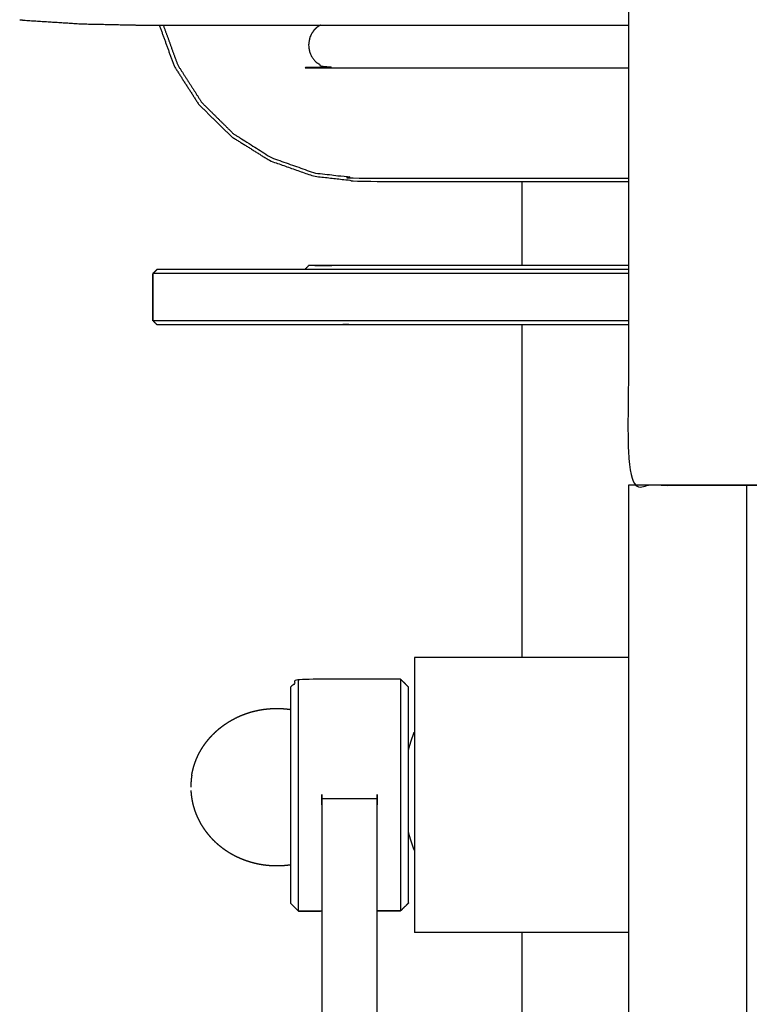
# Model space of a CAD drawing. Units: millimetres. Extents: x 47721 to 52720, y -1176 to 2622.
# Drawn here: x 51072 to 51257, y 1437 to 1688 of the extents above; entities that cross this region are included whole.
import ezdxf

# ---------------------------------------------------------------- set-up
doc = ezdxf.new("R2010")
doc.units = ezdxf.units.MM
doc.header["$MEASUREMENT"] = 0

msp = doc.modelspace()

# ---------------------------------------------------------------- linework, layer by layer
at = {"color": 0, "lineweight": -3}
for points, knots in [([(51226.42, 1717.45), (51226.42, 1643.41), (51226.42, 1569.37), (51256.42, 1569.37), (51286.42, 1569.37), (51286.42, 1753.94), (51286.42, 1938.52), (51286.42, 1941.53), (51286.42, 1944.55)], [-0.401133, -0.401133, -0.401133, 0, 0, 1, 1, 2, 2, 3, 3, 3]), ([(51071.5, 1687.79), (51072.16, 1687.72), (51072.82, 1687.64), (51079.99, 1687.19), (51087.17, 1686.73), (51094.7, 1686.57), (51102.22, 1686.41), (51104.62, 1686.41), (51107.03, 1686.41)], [21.901965, 21.901965, 21.901965, 22, 22, 23, 23, 24, 24, 24.031016, 24.031016, 24.031016]), ([(51107.03, 1686.41), (51108.92, 1681.19), (51110.81, 1675.97), (51113.94, 1671.11), (51117.07, 1666.24), (51121.17, 1662.19), (51125.28, 1658.13), (51130.2, 1655.04), (51135.12, 1651.94), (51140.7, 1649.97), (51146.28, 1648), (51152.32, 1647.31), (51158.36, 1646.62), (51178.87, 1646.62), (51199.37, 1646.62)], [0.052976, 0.052976, 0.052976, 1, 1, 2, 2, 3, 3, 4, 4, 5, 5, 6, 6, 6.209101, 6.209101, 6.209101]), ([(51108.03, 1686.41), (51109.87, 1681.34), (51111.71, 1676.26), (51114.78, 1671.49), (51117.85, 1666.71), (51121.88, 1662.73), (51125.91, 1658.75), (51130.74, 1655.72), (51135.56, 1652.68), (51141.03, 1650.75), (51146.51, 1648.81), (51152.46, 1648.13), (51158.42, 1647.45), (51192.42, 1647.45), (51226.42, 1647.45)], [18.060858, 18.060858, 18.060858, 19, 19, 20, 20, 21, 21, 22, 22, 23, 23, 24, 24, 24.346939, 24.346939, 24.346939]), ([(51148.03, 1686.41), (51147.62, 1686.16), (51147.22, 1685.91), (51146.77, 1685.46), (51146.31, 1685.01), (51145.97, 1684.48), (51145.62, 1683.94), (51145.4, 1683.33), (51145.18, 1682.72), (51145.11, 1682.06), (51145.03, 1681.4), (51145.03, 1681.34), (51145.03, 1681.28), (51145.11, 1680.62), (51145.18, 1679.96), (51145.4, 1679.35), (51145.62, 1678.74), (51145.97, 1678.21), (51146.31, 1677.67), (51146.77, 1677.22), (51147.22, 1676.78), (51147.76, 1676.43), (51148.3, 1676.09), (51148.92, 1675.88), (51149.53, 1675.66), (51150.2, 1675.58), (51150.87, 1675.51), (51188.65, 1675.51), (51226.42, 1675.51)], [11.255676, 11.255676, 11.255676, 12, 12, 13, 13, 14, 14, 15, 15, 16, 16, 17, 17, 18, 18, 19, 19, 20, 20, 21, 21, 22, 22, 23, 23, 24, 24, 24.356555, 24.356555, 24.356555]), ([(51105.42, 1611.22), (51105.42, 1617.22), (51105.42, 1623.22), (51105.92, 1623.72), (51106.42, 1624.22)], [17, 17, 17, 18, 18, 19, 19, 19]), ([(51106.42, 1624.22), (51105.92, 1623.72), (51105.42, 1623.22), (51105.42, 1617.22), (51105.42, 1611.22), (51105.92, 1610.72), (51106.42, 1610.22), (51107.11, 1610.22), (51107.8, 1610.22), (51109.75, 1610.22), (51111.71, 1610.22), (51114.78, 1610.22), (51117.85, 1610.22), (51121.88, 1610.22), (51125.91, 1610.22), (51130.74, 1610.22), (51135.56, 1610.22), (51141.03, 1610.22), (51146.51, 1610.22), (51152.46, 1610.22), (51158.42, 1610.22), (51178.9, 1610.22), (51199.37, 1610.22)], [20, 20, 20, 21, 21, 22, 22, 23, 23, 24, 24, 25, 25, 26, 26, 27, 27, 28, 28, 29, 29, 30, 30, 30.208929, 30.208929, 30.208929]), ([(51226.42, 1623.22), (51192.39, 1623.22), (51158.36, 1623.22), (51152.32, 1623.22), (51146.28, 1623.22), (51140.7, 1623.22), (51135.12, 1623.22), (51130.2, 1623.22), (51125.28, 1623.22), (51121.17, 1623.22), (51117.07, 1623.22), (51113.94, 1623.22), (51110.81, 1623.22), (51108.81, 1623.22), (51106.82, 1623.22), (51106.12, 1623.22), (51105.42, 1623.22)], [7.652969, 7.652969, 7.652969, 8, 8, 9, 9, 10, 10, 11, 11, 12, 12, 13, 13, 14, 14, 15, 15, 15]), ([(51144.03, 1624.22), (51139.8, 1624.22), (51135.56, 1624.22), (51130.74, 1624.22), (51125.91, 1624.22), (51121.88, 1624.22), (51117.85, 1624.22), (51114.78, 1624.22), (51111.71, 1624.22), (51109.75, 1624.22), (51107.8, 1624.22), (51107.11, 1624.22), (51106.42, 1624.22)], [50.226391, 50.226391, 50.226391, 51, 51, 52, 52, 53, 53, 54, 54, 55, 55, 56, 56, 56]), ([(51199.37, 1625.22), (51175.12, 1625.22), (51150.87, 1625.22), (51150.2, 1625.22), (51149.53, 1625.22), (51148.92, 1625.22), (51148.3, 1625.22), (51147.76, 1625.22), (51147.22, 1625.22), (51146.77, 1625.22), (51146.31, 1625.22), (51145.97, 1625.22), (51145.62, 1625.22), (51145.4, 1625.22), (51145.18, 1625.22), (51145.11, 1625.22), (51145.03, 1625.22)], [48.771112, 48.771112, 48.771112, 49, 49, 50, 50, 51, 51, 52, 52, 53, 53, 54, 54, 55, 55, 56, 56, 56]), ([(51226.42, 1624.22), (51192.42, 1624.22), (51158.42, 1624.22), (51152.46, 1624.22), (51146.51, 1624.22), (51145.27, 1624.22), (51144.03, 1624.22)], [48.653059, 48.653059, 48.653059, 49, 49, 50, 50, 50.226391, 50.226391, 50.226391]), ([(51226.42, 1611.22), (51192.39, 1611.22), (51158.36, 1611.22), (51152.32, 1611.22), (51146.28, 1611.22), (51140.7, 1611.22), (51135.12, 1611.22), (51130.2, 1611.22), (51125.28, 1611.22), (51121.17, 1611.22), (51117.07, 1611.22), (51113.94, 1611.22), (51110.81, 1611.22), (51108.81, 1611.22), (51106.82, 1611.22), (51106.12, 1611.22), (51105.42, 1611.22)], [7.65297, 7.65297, 7.65297, 8, 8, 9, 9, 10, 10, 11, 11, 12, 12, 13, 13, 14, 14, 15, 15, 15]), ([(51171.93, 1525.52), (51171.93, 1525.42), (51171.93, 1525.33), (51171.93, 1524.87), (51171.93, 1524.4), (51171.93, 1523.58), (51171.93, 1522.75), (51171.93, 1521.59), (51171.93, 1520.42), (51171.93, 1518.93), (51171.93, 1517.44), (51171.93, 1515.67), (51171.93, 1513.9), (51171.93, 1511.88), (51171.93, 1509.85), (51171.93, 1508.21), (51171.93, 1506.58)], [-11, -11, -11, -10, -10, -9, -9, -8, -8, -7, -7, -6, -6, -5, -5, -4, -4, -3.264677, -3.264677, -3.264677]), ([(51168.43, 1520.04), (51155.43, 1520.03), (51142.43, 1520.01), (51141.43, 1519.01), (51140.43, 1518.02), (51140.43, 1517.87), (51140.43, 1517.73), (51140.43, 1517.44), (51140.43, 1517.14), (51140.43, 1516.7), (51140.43, 1516.25), (51140.43, 1515.66), (51140.43, 1515.07), (51140.43, 1514.34), (51140.43, 1513.61), (51140.43, 1512.97), (51140.43, 1512.33)], [0, 0, 0, 1, 1, 2, 2, 3, 3, 4, 4, 5, 5, 6, 6, 7, 7, 7.742405, 7.742405, 7.742405]), ([(51142.43, 1461.04), (51142.43, 1461.09), (51142.43, 1461.14), (51142.43, 1461.19), (51142.43, 1461.24), (51142.43, 1461.37), (51142.43, 1461.51), (51142.43, 1461.64), (51142.43, 1461.77), (51142.43, 1461.99), (51142.43, 1462.2), (51142.43, 1462.41), (51142.43, 1462.63), (51142.43, 1462.92), (51142.43, 1463.21), (51142.43, 1463.51), (51142.43, 1463.8), (51142.43, 1464.17), (51142.43, 1464.54), (51142.43, 1464.91), (51142.43, 1465.27), (51142.43, 1465.72), (51142.43, 1466.16), (51142.43, 1466.6), (51142.43, 1467.04), (51142.43, 1467.54), (51142.43, 1468.05), (51142.43, 1468.56), (51142.43, 1469.06), (51142.43, 1469.63), (51142.43, 1470.2), (51142.43, 1470.77), (51142.43, 1471.34), (51142.43, 1471.96), (51142.43, 1472.58), (51142.43, 1473.2), (51142.43, 1473.82), (51142.43, 1474.49), (51142.43, 1475.16), (51142.43, 1475.83), (51142.43, 1476.5), (51142.43, 1477.21), (51142.43, 1477.92), (51142.43, 1478.63), (51142.43, 1479.34), (51142.43, 1480.08), (51142.43, 1480.82), (51142.43, 1481.56), (51142.43, 1482.3), (51142.43, 1483.07), (51142.43, 1483.83), (51142.43, 1484.6), (51142.43, 1485.36), (51142.43, 1486.14), (51142.43, 1486.92), (51142.43, 1487.7), (51142.43, 1488.48), (51142.43, 1489.26), (51142.43, 1490.05), (51142.43, 1490.83), (51142.43, 1491.62), (51142.43, 1492.4), (51142.43, 1493.18), (51142.43, 1493.96), (51142.43, 1494.75), (51142.43, 1495.52), (51142.43, 1496.29), (51142.43, 1497.06), (51142.43, 1497.83), (51142.43, 1498.58), (51142.43, 1499.32), (51142.43, 1500.07), (51142.43, 1500.82), (51142.43, 1501.54), (51142.43, 1502.26), (51142.43, 1502.98), (51142.43, 1503.7), (51142.43, 1504.39), (51142.43, 1505.07), (51142.43, 1505.75), (51142.43, 1506.44), (51142.43, 1507.07), (51142.43, 1507.71), (51142.43, 1508.35), (51142.43, 1508.99), (51142.43, 1509.57), (51142.43, 1510.16), (51142.43, 1510.74), (51142.43, 1511.33), (51142.43, 1511.86), (51142.43, 1512.38), (51142.43, 1512.91), (51142.43, 1513.44), (51142.43, 1513.9), (51142.43, 1514.36), (51142.43, 1514.82), (51142.43, 1515.28), (51142.43, 1515.68), (51142.43, 1516.07), (51142.43, 1516.46), (51142.43, 1516.85), (51142.43, 1517.17), (51142.43, 1517.49), (51142.43, 1517.8), (51142.43, 1518.12), (51142.43, 1518.36), (51142.43, 1518.6), (51142.43, 1518.84), (51142.43, 1519.08), (51142.43, 1519.24), (51142.43, 1519.39), (51142.43, 1519.55), (51142.43, 1519.71), (51142.43, 1519.79), (51142.43, 1519.86), (51142.43, 1519.94), (51142.43, 1520.01)], [58, 58, 58, 59, 59, 60, 60, 61, 61, 62, 62, 63, 63, 64, 64, 65, 65, 66, 66, 67, 67, 68, 68, 69, 69, 70, 70, 71, 71, 72, 72, 73, 73, 74, 74, 75, 75, 76, 76, 77, 77, 78, 78, 79, 79, 80, 80, 81, 81, 82, 82, 83, 83, 84, 84, 85, 85, 86, 86, 87, 87, 88, 88, 89, 89, 90, 90, 91, 91, 92, 92, 93, 93, 94, 94, 95, 95, 96, 96, 97, 97, 98, 98, 99, 99, 100, 100, 101, 101, 102, 102, 103, 103, 104, 104, 105, 105, 106, 106, 107, 107, 108, 108, 109, 109, 110, 110, 111, 111, 112, 112, 113, 113, 114, 114, 115, 115, 116, 116, 116]), ([(51168.43, 1520.04), (51168.43, 1519.97), (51168.43, 1519.9), (51168.43, 1519.67), (51168.43, 1519.43), (51168.43, 1519.04), (51168.43, 1518.64), (51168.43, 1518.08), (51168.43, 1517.52), (51168.43, 1516.81), (51168.43, 1516.1), (51168.43, 1515.25), (51168.43, 1514.39), (51168.43, 1513.4), (51168.43, 1512.41), (51168.43, 1511.3), (51168.43, 1510.19), (51168.43, 1508.96), (51168.43, 1507.74), (51168.43, 1506.41), (51168.43, 1505.09), (51168.43, 1503.69), (51168.43, 1502.28), (51168.43, 1500.81), (51168.43, 1499.34), (51168.43, 1497.82), (51168.43, 1496.29), (51168.43, 1494.74), (51168.43, 1493.19), (51168.43, 1491.62), (51168.43, 1490.05), (51168.43, 1488.48), (51168.43, 1486.92), (51168.43, 1485.37), (51168.43, 1483.82), (51168.43, 1482.32), (51168.43, 1480.81), (51168.43, 1479.36), (51168.43, 1477.9), (51168.43, 1476.52), (51168.43, 1475.14), (51168.43, 1473.85), (51168.43, 1472.55), (51168.43, 1471.36), (51168.43, 1470.17), (51168.43, 1469.09), (51168.43, 1468.02), (51168.43, 1467.07), (51168.43, 1466.12), (51168.43, 1465.31), (51168.43, 1464.5), (51168.43, 1463.84), (51168.43, 1463.17), (51168.43, 1462.67), (51168.43, 1462.16), (51168.43, 1461.81), (51168.43, 1461.46), (51168.43, 1461.28), (51168.43, 1461.1)], [30, 30, 30, 31, 31, 32, 32, 33, 33, 34, 34, 35, 35, 36, 36, 37, 37, 38, 38, 39, 39, 40, 40, 41, 41, 42, 42, 43, 43, 44, 44, 45, 45, 46, 46, 47, 47, 48, 48, 49, 49, 50, 50, 51, 51, 52, 52, 53, 53, 54, 54, 55, 55, 56, 56, 57, 57, 58, 58, 59, 59, 59]), ([(51170.43, 1501.91), (51170.43, 1503.01), (51170.43, 1504.1), (51170.43, 1505.34), (51170.43, 1506.57), (51170.43, 1507.71), (51170.43, 1508.85), (51170.43, 1509.89), (51170.43, 1510.93), (51170.43, 1511.85), (51170.43, 1512.78), (51170.43, 1513.57), (51170.43, 1514.37), (51170.43, 1515.03), (51170.43, 1515.69), (51170.43, 1516.21), (51170.43, 1516.73), (51170.43, 1517.11), (51170.43, 1517.48), (51170.43, 1517.69), (51170.43, 1517.91)], [19.164293, 19.164293, 19.164293, 20, 20, 21, 21, 22, 22, 23, 23, 24, 24, 25, 25, 26, 26, 27, 27, 28, 28, 29, 29, 29]), ([(51115.29, 1495.63), (51115.39, 1496.13), (51115.49, 1496.62), (51115.61, 1497.1), (51115.73, 1497.59), (51115.88, 1498.06), (51116.03, 1498.53), (51116.2, 1499), (51116.37, 1499.46), (51116.57, 1499.92), (51116.76, 1500.37), (51116.98, 1500.81), (51117.2, 1501.26), (51117.44, 1501.69), (51117.68, 1502.12), (51117.95, 1502.54), (51118.21, 1502.96), (51118.5, 1503.36), (51118.78, 1503.77), (51119.09, 1504.16), (51119.39, 1504.55), (51119.72, 1504.93), (51120.04, 1505.31), (51120.38, 1505.67), (51120.73, 1506.03), (51121.09, 1506.38), (51121.45, 1506.73), (51121.83, 1507.06), (51122.21, 1507.39), (51122.61, 1507.71), (51123.01, 1508.02), (51123.42, 1508.32), (51123.83, 1508.61), (51124.26, 1508.89), (51124.69, 1509.17), (51125.14, 1509.43), (51125.58, 1509.69), (51126.04, 1509.93), (51126.5, 1510.17), (51126.97, 1510.4), (51127.44, 1510.62), (51127.92, 1510.82), (51128.41, 1511.02), (51128.91, 1511.2), (51129.4, 1511.38), (51129.91, 1511.53), (51130.42, 1511.69), (51130.94, 1511.83), (51131.46, 1511.96), (51131.99, 1512.07), (51132.51, 1512.18), (51133.05, 1512.27), (51133.59, 1512.36), (51134.14, 1512.42), (51134.69, 1512.49), (51135.24, 1512.53), (51135.8, 1512.56), (51136.36, 1512.58), (51136.92, 1512.59), (51137.38, 1512.58), (51137.83, 1512.57), (51138.29, 1512.55), (51138.74, 1512.52), (51139.19, 1512.48), (51139.63, 1512.43), (51140.03, 1512.38), (51140.43, 1512.33)], [0, 0, 0, 1, 1, 2, 2, 3, 3, 4, 4, 5, 5, 6, 6, 7, 7, 8, 8, 9, 9, 10, 10, 11, 11, 12, 12, 13, 13, 14, 14, 15, 15, 16, 16, 17, 17, 18, 18, 19, 19, 20, 20, 21, 21, 22, 22, 23, 23, 24, 24, 25, 25, 26, 26, 27, 27, 28, 28, 29, 29, 30, 30, 31, 31, 32, 32, 32.903739, 32.903739, 32.903739]), ([(51140.43, 1512.33), (51140.43, 1512.11), (51140.43, 1511.88), (51140.43, 1510.9), (51140.43, 1509.92), (51140.43, 1508.83), (51140.43, 1507.74), (51140.43, 1506.55), (51140.43, 1505.36), (51140.43, 1504.08), (51140.43, 1502.81), (51140.43, 1501.47), (51140.43, 1500.13), (51140.43, 1498.73), (51140.43, 1497.33), (51140.43, 1495.9), (51140.43, 1494.46), (51140.43, 1493), (51140.43, 1491.55), (51140.43, 1490.08), (51140.43, 1488.62), (51140.43, 1487.17), (51140.43, 1485.71), (51140.43, 1484.29), (51140.43, 1482.86), (51140.43, 1481.48), (51140.43, 1480.1), (51140.43, 1478.78), (51140.43, 1477.45), (51140.43, 1476.21), (51140.43, 1474.96), (51140.43, 1473.91), (51140.43, 1472.85)], [7.742405, 7.742405, 7.742405, 8, 8, 9, 9, 10, 10, 11, 11, 12, 12, 13, 13, 14, 14, 15, 15, 16, 16, 17, 17, 18, 18, 19, 19, 20, 20, 21, 21, 22, 22, 22.907292, 22.907292, 22.907292]), ([(51170.43, 1501.91), (51170.51, 1502.25), (51170.6, 1502.58), (51170.85, 1503.43), (51171.11, 1504.28), (51171.39, 1505.1), (51171.67, 1505.93), (51171.8, 1506.25), (51171.93, 1506.58)], [-3.377516, -3.377516, -3.377516, -3, -3, -2, -2, -1, -1, -0.586384, -0.586384, -0.586384]), ([(51171.93, 1506.58), (51171.93, 1505.99), (51171.93, 1505.4), (51171.93, 1503.01), (51171.93, 1500.62), (51171.93, 1498.13), (51171.93, 1495.64), (51171.93, 1493.09), (51171.93, 1490.54), (51171.93, 1487.99), (51171.93, 1485.45), (51171.93, 1482.95), (51171.93, 1480.46), (51171.93, 1478.51), (51171.93, 1476.55)], [-3.264677, -3.264677, -3.264677, -3, -3, -2, -2, -1, -1, 0, 0, 1, 1, 2, 2, 2.818278, 2.818278, 2.818278]), ([(51170.43, 1481.21), (51170.43, 1481.34), (51170.43, 1481.47), (51170.43, 1482.87), (51170.43, 1484.28), (51170.43, 1485.72), (51170.43, 1487.16), (51170.43, 1488.62), (51170.43, 1490.08), (51170.43, 1491.54), (51170.43, 1493.01), (51170.43, 1494.46), (51170.43, 1495.9), (51170.43, 1497.32), (51170.43, 1498.74), (51170.43, 1500.11), (51170.43, 1501.48), (51170.43, 1501.7), (51170.43, 1501.91)], [11.90612, 11.90612, 11.90612, 12, 12, 13, 13, 14, 14, 15, 15, 16, 16, 17, 17, 18, 18, 19, 19, 19.164293, 19.164293, 19.164293]), ([(51115.29, 1495.63), (51115.29, 1495.6), (51115.29, 1495.58), (51115.22, 1495.09), (51115.15, 1494.59), (51115.11, 1494.1), (51115.07, 1493.6), (51115.07, 1493.57), (51115.07, 1493.54), (51115.07, 1493.49), (51115.07, 1493.45), (51115.05, 1493.02), (51115.04, 1492.59)], [0, 0, 0, 1, 1, 2, 2, 3, 3, 4, 4, 5, 5, 6, 6, 6]), ([(51115.07, 1491.74), (51115.07, 1491.69), (51115.07, 1491.64), (51115.07, 1491.61), (51115.07, 1491.58), (51115.11, 1491.08), (51115.15, 1490.59), (51115.22, 1490.1), (51115.29, 1489.61), (51115.29, 1489.58), (51115.29, 1489.55)], [2, 2, 2, 3, 3, 4, 4, 5, 5, 6, 6, 7, 7, 7]), ([(51148.43, 1489.6), (51148.43, 1489.58), (51148.43, 1489.57), (51148.43, 1489.53), (51148.43, 1489.49), (51148.43, 1489.42), (51148.43, 1489.35), (51148.43, 1489.26), (51148.43, 1489.17), (51148.43, 1489.06), (51148.43, 1488.95), (51148.43, 1488.82), (51148.43, 1488.69), (51148.43, 1488.54), (51148.43, 1488.4), (51148.43, 1474.72), (51148.43, 1461.05)], [44, 44, 44, 45, 45, 46, 46, 47, 47, 48, 48, 49, 49, 50, 50, 51, 51, 51.181625, 51.181625, 51.181625]), ([(51162.43, 1461.06), (51162.43, 1474.73), (51162.43, 1488.4), (51162.43, 1488.54), (51162.43, 1488.69), (51162.43, 1488.82), (51162.43, 1488.95), (51162.43, 1489.06), (51162.43, 1489.17), (51162.43, 1489.26), (51162.43, 1489.35), (51162.43, 1489.42), (51162.43, 1489.49), (51162.43, 1489.53), (51162.43, 1489.57), (51162.43, 1489.58), (51162.43, 1489.6)], [-0.18153, -0.18153, -0.18153, 0, 0, 1, 1, 2, 2, 3, 3, 4, 4, 5, 5, 6, 6, 7, 7, 7]), ([(51115.29, 1489.55), (51115.39, 1489.05), (51115.49, 1488.56), (51115.61, 1488.08), (51115.73, 1487.6), (51115.88, 1487.12), (51116.03, 1486.65), (51116.2, 1486.18), (51116.37, 1485.72), (51116.57, 1485.26), (51116.76, 1484.81), (51116.98, 1484.37), (51117.2, 1483.92), (51117.44, 1483.49), (51117.68, 1483.06), (51117.95, 1482.64), (51118.21, 1482.22), (51118.5, 1481.82), (51118.78, 1481.41), (51119.09, 1481.02), (51119.39, 1480.63), (51119.72, 1480.25), (51120.04, 1479.87), (51120.38, 1479.51), (51120.73, 1479.15), (51121.09, 1478.8), (51121.45, 1478.45), (51121.83, 1478.12), (51122.21, 1477.79), (51122.61, 1477.48), (51123.01, 1477.16), (51123.42, 1476.86), (51123.83, 1476.57), (51124.26, 1476.29), (51124.69, 1476.01), (51125.14, 1475.75), (51125.58, 1475.49), (51126.04, 1475.25), (51126.5, 1475.01), (51126.97, 1474.79), (51127.44, 1474.56), (51127.92, 1474.36), (51128.41, 1474.16), (51128.91, 1473.98), (51129.4, 1473.81), (51129.91, 1473.65), (51130.42, 1473.49), (51130.94, 1473.36), (51131.46, 1473.22), (51131.99, 1473.11), (51132.51, 1473), (51133.05, 1472.91), (51133.59, 1472.82), (51134.14, 1472.76), (51134.69, 1472.69), (51135.24, 1472.66), (51135.8, 1472.62), (51136.36, 1472.6), (51136.92, 1472.59), (51137.38, 1472.6), (51137.83, 1472.61), (51138.29, 1472.63), (51138.74, 1472.66), (51139.19, 1472.7), (51139.63, 1472.75), (51140.03, 1472.8), (51140.43, 1472.85)], [0, 0, 0, 1, 1, 2, 2, 3, 3, 4, 4, 5, 5, 6, 6, 7, 7, 8, 8, 9, 9, 10, 10, 11, 11, 12, 12, 13, 13, 14, 14, 15, 15, 16, 16, 17, 17, 18, 18, 19, 19, 20, 20, 21, 21, 22, 22, 23, 23, 24, 24, 25, 25, 26, 26, 27, 27, 28, 28, 29, 29, 30, 30, 31, 31, 32, 32, 32.904273, 32.904273, 32.904273]), ([(51171.93, 1476.55), (51171.8, 1476.88), (51171.67, 1477.2), (51171.39, 1478.03), (51171.11, 1478.85), (51170.85, 1479.7), (51170.6, 1480.55), (51170.51, 1480.88), (51170.43, 1481.21)], [-17.41344, -17.41344, -17.41344, -17, -17, -16, -16, -15, -15, -14.622456, -14.622456, -14.622456]), ([(51170.43, 1463.1), (51170.43, 1463.27), (51170.43, 1463.44), (51170.43, 1463.76), (51170.43, 1464.08), (51170.43, 1464.56), (51170.43, 1465.03), (51170.43, 1465.65), (51170.43, 1466.27), (51170.43, 1467.02), (51170.43, 1467.78), (51170.43, 1468.66), (51170.43, 1469.55), (51170.43, 1470.55), (51170.43, 1471.55), (51170.43, 1472.66), (51170.43, 1473.77), (51170.43, 1474.98), (51170.43, 1476.19), (51170.43, 1477.47), (51170.43, 1478.76), (51170.43, 1479.99), (51170.43, 1481.21)], [1.000459, 1.000459, 1.000459, 2, 2, 3, 3, 4, 4, 5, 5, 6, 6, 7, 7, 8, 8, 9, 9, 10, 10, 11, 11, 11.90612, 11.90612, 11.90612]), ([(51171.93, 1476.55), (51171.93, 1476.12), (51171.93, 1475.69), (51171.93, 1473.46), (51171.93, 1471.23), (51171.93, 1469.21), (51171.93, 1467.19), (51171.93, 1465.41), (51171.93, 1463.64), (51171.93, 1462.15), (51171.93, 1460.67), (51171.93, 1459.5), (51171.93, 1458.33), (51171.93, 1457.5), (51171.93, 1456.68), (51171.93, 1456.22), (51171.93, 1455.75), (51171.93, 1455.66), (51171.93, 1455.56)], [2.818278, 2.818278, 2.818278, 3, 3, 4, 4, 5, 5, 6, 6, 7, 7, 8, 8, 9, 9, 10, 10, 11, 11, 11]), ([(51140.43, 1472.85), (51140.43, 1472.75), (51140.43, 1472.64), (51140.43, 1471.58), (51140.43, 1470.52), (51140.43, 1469.58), (51140.43, 1468.63), (51140.43, 1467.81), (51140.43, 1466.99), (51140.43, 1466.3), (51140.43, 1465.61), (51140.43, 1465.07), (51140.43, 1464.52), (51140.43, 1464.12), (51140.43, 1463.72), (51140.43, 1463.47), (51140.43, 1463.23)], [22.907292, 22.907292, 22.907292, 23, 23, 24, 24, 25, 25, 26, 26, 27, 27, 28, 28, 29, 29, 30, 30, 30]), ([(51170.43, 1463.1), (51170.43, 1463.08), (51170.43, 1463.07), (51169.43, 1462.07), (51168.43, 1461.07), (51165.43, 1461.07), (51162.43, 1461.06)], [102.896841, 102.896841, 102.896841, 103, 103, 104, 104, 104.230763, 104.230763, 104.230763]), ([(51162.43, 1288.06), (51162.43, 1288.27), (51162.43, 1288.48), (51162.43, 1289.09), (51162.43, 1289.71), (51162.43, 1290.72), (51162.43, 1291.73), (51162.43, 1293.11), (51162.43, 1294.49), (51162.43, 1296.21), (51162.43, 1297.92), (51162.43, 1299.94), (51162.43, 1301.95), (51162.43, 1304.22), (51162.43, 1306.48), (51162.43, 1308.94), (51162.43, 1311.41), (51162.43, 1314.01), (51162.43, 1316.61), (51162.43, 1319.3), (51162.43, 1321.98), (51162.43, 1324.69), (51162.43, 1327.39), (51162.43, 1330.05), (51162.43, 1332.71), (51162.43, 1335.26), (51162.43, 1337.81), (51162.43, 1399.44), (51162.43, 1461.06)], [-14, -14, -14, -13, -13, -12, -12, -11, -11, -10, -10, -9, -9, -8, -8, -7, -7, -6, -6, -5, -5, -4, -4, -3, -3, -2, -2, -1, -1, -0.18153, -0.18153, -0.18153])]:
    msp.add_open_spline(points, degree=2, knots=knots, dxfattribs=at)
for points in [[(51107.03, 1686.41), (51166.72, 1686.41), (51226.42, 1686.41)], [(51199.37, 1625.22), (51199.37, 1635.92), (51199.37, 1646.62)], [(51199.37, 1646.62), (51212.9, 1646.62), (51226.42, 1646.62)], [(51145.03, 1625.22), (51144.53, 1624.72), (51144.03, 1624.22)], [(51226.42, 1625.22), (51212.9, 1625.22), (51199.37, 1625.22)], [(51199.37, 1525.52), (51199.37, 1567.87), (51199.37, 1610.22)], [(51199.37, 1610.22), (51212.9, 1610.22), (51226.42, 1610.22)], [(51286.42, 1569.37), (51256.42, 1569.37), (51226.42, 1569.37)], [(51226.42, 1569.37), (51226.42, 1381.76), (51226.42, 1194.15)], [(51256.42, 1569.37), (51256.42, 1381.76), (51256.42, 1194.15)], [(51199.37, 1525.52), (51185.65, 1525.52), (51171.93, 1525.52)], [(51226.42, 1525.52), (51212.9, 1525.52), (51199.37, 1525.52)], [(51168.43, 1520.04), (51169.43, 1519.04), (51170.43, 1518.04)], [(51170.43, 1517.91), (51170.43, 1517.98), (51170.43, 1518.04)], [(51162.43, 1489.6), (51155.43, 1489.6), (51148.43, 1489.6)], [(51140.43, 1463.23), (51140.43, 1463.13), (51140.43, 1463.04)], [(51142.43, 1461.04), (51141.43, 1462.04), (51140.43, 1463.04)], [(51142.43, 1461.04), (51145.43, 1461.05), (51148.43, 1461.06)], [(51148.43, 1461.05), (51145.43, 1461.05), (51142.43, 1461.04)], [(51148.43, 1461.05), (51148.43, 1400.3), (51148.43, 1339.56)], [(51162.43, 1461.09), (51165.43, 1461.09), (51168.43, 1461.1)], [(51199.37, 1455.56), (51185.65, 1455.56), (51171.93, 1455.56)], [(51199.37, 1186.86), (51199.37, 1321.21), (51199.37, 1455.56)], [(51226.42, 1455.56), (51212.9, 1455.56), (51199.37, 1455.56)]]:
    msp.add_open_spline(points, degree=2, dxfattribs=at)

doc.saveas('drawing.dxf')
